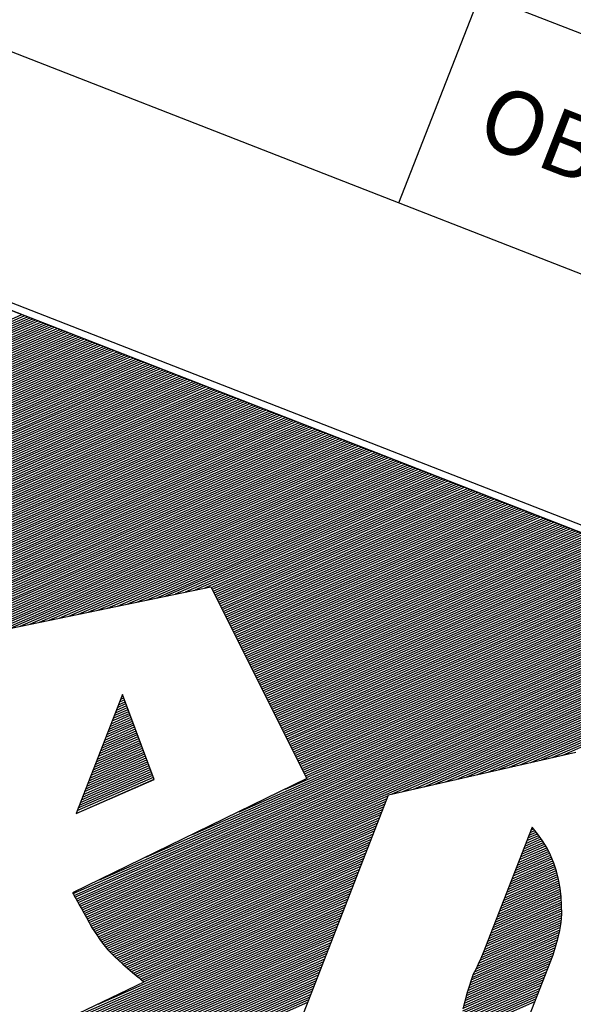
# Model space of a CAD drawing. Extents: x 184366 to 184984, y 1662860 to 1663219.
# Drawn here: x 184871 to 184878, y 1662928 to 1662941 of the extents above; entities that cross this region are included whole.
import ezdxf

# ---------------------------------------------------------------- set-up
doc = ezdxf.new("R2010")
doc.units = 0
doc.header["$LTSCALE"] = 0.225
doc.header["$MEASUREMENT"] = 0
doc.layers.get('0').update_dxf_attribs({"linetype": 'CONTINUOUS'})
doc.layers.add('SELO-P02V2', color=7, linetype='CONTINUOUS')
doc.styles.add('STANDART', font='ROMANT.SHX')

# ---------------------------------------------------------------- blocks, each defined once
blk = doc.blocks.new('*X13')
at = {"color": 0}
for p, q in [((-39.49, 61.273), (-14.193, 86.57)), ((-39.49, 61.449), (-14.369, 86.57)), ((-39.49, 61.626), (-14.546, 86.57)), ((-39.49, 61.803), (-14.723, 86.57)), ((-39.49, 61.98), (-14.9, 86.57)), ((-39.49, 62.157), (-15.077, 86.57)), ((-39.49, 62.333), (-15.253, 86.57)), ((-39.49, 62.51), (-15.43, 86.57)), ((-39.49, 62.687), (-15.607, 86.57)), ((-39.49, 62.864), (-15.784, 86.57)), ((-39.49, 63.04), (-15.96, 86.57)), ((-39.49, 63.217), (-16.137, 86.57)), ((-39.49, 63.394), (-16.314, 86.57)), ((-39.49, 63.571), (-16.491, 86.57)), ((-39.49, 63.748), (-16.668, 86.57)), ((-39.49, 63.924), (-16.844, 86.57)), ((-39.49, 64.101), (-17.021, 86.57)), ((-39.49, 64.278), (-17.198, 86.57)), ((-39.49, 64.455), (-17.375, 86.57)), ((-39.49, 64.631), (-17.551, 86.57)), ((-39.49, 64.808), (-17.728, 86.57)), ((-39.49, 64.985), (-17.905, 86.57)), ((-39.49, 65.162), (-18.082, 86.57)), ((-39.49, 65.339), (-18.259, 86.57)), ((-39.49, 65.515), (-18.435, 86.57)), ((-39.49, 65.692), (-18.612, 86.57)), ((-39.49, 65.869), (-18.789, 86.57)), ((-39.49, 66.046), (-18.966, 86.57)), ((-39.49, 66.222), (-19.142, 86.57)), ((-39.49, 66.399), (-19.319, 86.57)), ((-39.49, 66.576), (-19.496, 86.57)), ((-39.49, 66.753), (-19.673, 86.57)), ((-39.49, 66.93), (-19.85, 86.57)), ((-39.49, 67.106), (-20.026, 86.57)), ((-39.49, 67.283), (-20.203, 86.57)), ((-39.49, 67.46), (-20.38, 86.57)), ((-39.49, 67.637), (-20.557, 86.57)), ((-39.49, 67.813), (-20.733, 86.57)), ((-39.49, 67.99), (-20.91, 86.57)), ((-39.49, 68.167), (-21.087, 86.57)), ((-39.49, 68.344), (-21.264, 86.57)), ((-39.49, 68.521), (-21.441, 86.57)), ((-39.49, 68.697), (-21.617, 86.57)), ((-39.49, 68.874), (-21.794, 86.57)), ((-39.49, 69.051), (-21.971, 86.57)), ((-39.49, 69.228), (-22.148, 86.57)), ((-39.49, 69.404), (-22.324, 86.57)), ((-39.49, 69.581), (-22.501, 86.57)), ((-39.49, 69.758), (-22.678, 86.57)), ((-39.49, 69.935), (-22.855, 86.57)), ((-39.49, 70.112), (-23.032, 86.57)), ((-39.49, 70.288), (-23.208, 86.57)), ((-39.49, 70.465), (-23.385, 86.57)), ((-39.49, 70.642), (-23.562, 86.57)), ((-39.49, 70.819), (-23.739, 86.57)), ((-39.49, 70.995), (-23.915, 86.57)), ((-39.49, 71.172), (-24.092, 86.57)), ((-39.49, 71.349), (-24.269, 86.57)), ((-39.49, 71.526), (-24.446, 86.57)), ((-39.49, 71.703), (-24.623, 86.57)), ((-39.49, 71.879), (-24.799, 86.57)), ((-39.49, 72.056), (-24.976, 86.57)), ((-39.49, 72.233), (-25.153, 86.57)), ((-39.49, 72.41), (-25.33, 86.57)), ((-39.49, 72.586), (-25.506, 86.57)), ((-39.49, 72.763), (-25.683, 86.57)), ((-39.49, 72.94), (-25.86, 86.57)), ((-39.49, 73.117), (-26.037, 86.57)), ((-39.49, 73.294), (-26.214, 86.57)), ((-39.49, 73.47), (-26.39, 86.57)), ((-39.49, 73.647), (-26.567, 86.57)), ((-39.49, 73.824), (-26.744, 86.57)), ((-39.49, 74.001), (-26.921, 86.57)), ((-39.49, 74.177), (-27.097, 86.57)), ((-39.49, 74.354), (-27.274, 86.57)), ((-39.49, 74.531), (-27.451, 86.57)), ((-39.49, 74.708), (-27.628, 86.57)), ((-39.49, 74.885), (-27.805, 86.57)), ((-39.49, 75.061), (-27.981, 86.57)), ((-39.49, 75.238), (-28.158, 86.57)), ((-39.49, 75.415), (-28.335, 86.57)), ((-39.49, 75.592), (-28.512, 86.57)), ((-39.49, 75.768), (-28.688, 86.57)), ((-39.49, 75.945), (-28.865, 86.57)), ((-39.49, 76.122), (-29.042, 86.57)), ((-39.49, 76.299), (-29.219, 86.57)), ((-39.49, 76.476), (-29.396, 86.57)), ((-39.49, 76.652), (-29.572, 86.57)), ((-39.49, 76.829), (-29.749, 86.57)), ((-39.49, 77.006), (-29.926, 86.57)), ((-39.49, 77.183), (-30.103, 86.57)), ((-39.49, 77.359), (-30.279, 86.57)), ((-39.49, 77.536), (-30.456, 86.57)), ((-39.49, 77.713), (-30.633, 86.57)), ((-39.49, 77.89), (-30.81, 86.57)), ((-39.49, 78.067), (-30.987, 86.57)), ((-39.49, 78.243), (-31.163, 86.57)), ((-39.49, 78.42), (-31.34, 86.57)), ((-39.49, 78.597), (-31.517, 86.57)), ((-39.49, 78.774), (-31.694, 86.57)), ((-39.49, 78.95), (-31.87, 86.57)), ((-39.49, 79.127), (-32.047, 86.57)), ((-39.49, 79.304), (-32.224, 86.57)), ((-39.49, 79.481), (-32.401, 86.57)), ((-39.49, 79.657), (-32.577, 86.57)), ((-39.49, 79.834), (-32.754, 86.57)), ((-39.49, 80.011), (-32.931, 86.57)), ((-39.49, 80.188), (-33.108, 86.57)), ((-39.49, 80.365), (-33.285, 86.57)), ((-39.49, 80.541), (-33.461, 86.57)), ((-39.49, 80.718), (-33.638, 86.57)), ((-39.49, 80.895), (-33.815, 86.57)), ((-39.49, 81.072), (-33.992, 86.57)), ((-39.49, 81.248), (-34.168, 86.57)), ((-39.49, 81.425), (-34.345, 86.57)), ((-39.49, 81.602), (-34.522, 86.57)), ((-39.49, 81.779), (-34.699, 86.57)), ((-39.49, 81.956), (-34.876, 86.57)), ((-39.49, 82.132), (-35.052, 86.57)), ((-39.49, 82.309), (-35.229, 86.57)), ((-39.49, 82.486), (-35.406, 86.57)), ((-39.49, 82.663), (-35.583, 86.57)), ((-39.49, 82.839), (-35.759, 86.57)), ((-39.49, 83.016), (-35.936, 86.57)), ((-39.49, 83.193), (-36.113, 86.57)), ((-39.49, 83.37), (-36.29, 86.57)), ((-39.49, 83.547), (-36.467, 86.57)), ((-39.49, 83.723), (-36.643, 86.57)), ((-39.49, 83.9), (-36.82, 86.57)), ((-39.49, 84.077), (-36.997, 86.57)), ((-39.49, 84.254), (-37.174, 86.57)), ((-39.49, 84.43), (-37.35, 86.57)), ((-39.49, 84.607), (-37.527, 86.57)), ((-39.49, 84.784), (-37.704, 86.57)), ((-39.49, 84.961), (-37.881, 86.57)), ((-39.49, 85.138), (-38.058, 86.57)), ((-39.49, 85.314), (-38.234, 86.57)), ((-31.982, 68.604), (-14.016, 86.57)), ((-31.477, 68.932), (-13.839, 86.57)), ((-30.972, 69.261), (-13.662, 86.57)), ((-30.467, 69.589), (-13.486, 86.57)), ((-29.962, 69.917), (-13.309, 86.57)), ((-29.457, 70.245), (-13.132, 86.57)), ((-28.953, 70.573), (-12.955, 86.57)), ((-28.448, 70.901), (-12.779, 86.57)), ((-27.943, 71.229), (-12.602, 86.57)), ((-27.438, 71.557), (-12.425, 86.57)), ((-26.933, 71.885), (-12.248, 86.57)), ((-26.429, 72.213), (-12.071, 86.57)), ((-25.924, 72.541), (-11.895, 86.57)), ((-25.419, 72.869), (-11.718, 86.57)), ((-24.914, 73.197), (-11.541, 86.57)), ((-24.409, 73.525), (-11.364, 86.57)), ((-23.905, 73.853), (-11.188, 86.57)), ((-23.4, 74.181), (-11.011, 86.57)), ((-22.895, 74.509), (-10.834, 86.57)), ((-22.39, 74.837), (-10.657, 86.57)), ((-21.885, 75.165), (-10.48, 86.57)), ((-21.535, 75.338), (-10.304, 86.57)), ((-21.442, 75.255), (-10.127, 86.57)), ((-21.349, 75.171), (-9.95, 86.57)), ((-21.257, 75.087), (-9.773, 86.57)), ((-21.164, 75.003), (-9.597, 86.57)), ((-21.071, 74.919), (-9.42, 86.57)), ((-20.978, 74.835), (-9.243, 86.57)), ((-20.885, 74.751), (-9.066, 86.57)), ((-20.792, 74.667), (-8.889, 86.57)), ((-20.699, 74.583), (-8.713, 86.57)), ((-20.607, 74.499), (-8.536, 86.57)), ((-20.514, 74.415), (-8.359, 86.57)), ((-20.421, 74.332), (-8.182, 86.57)), ((-20.328, 74.248), (-8.006, 86.57)), ((-20.235, 74.164), (-7.829, 86.57)), ((-20.142, 74.08), (-7.652, 86.57)), ((-20.049, 73.996), (-7.475, 86.57)), ((-19.956, 73.912), (-7.298, 86.57)), ((-19.864, 73.828), (-7.122, 86.57)), ((-19.771, 73.744), (-6.945, 86.57)), ((-19.678, 73.66), (-6.768, 86.57)), ((-19.585, 73.576), (-6.591, 86.57)), ((-19.492, 73.492), (-6.415, 86.57)), ((-19.399, 73.408), (-6.238, 86.57)), ((-19.306, 73.325), (-6.061, 86.57)), ((-19.214, 73.241), (-5.884, 86.57)), ((-19.121, 73.157), (-5.707, 86.57)), ((-19.028, 73.073), (-5.531, 86.57)), ((-18.935, 72.989), (-5.354, 86.57)), ((-18.842, 72.905), (-5.177, 86.57)), ((-18.749, 72.821), (-5, 86.57)), ((-18.656, 72.737), (-4.824, 86.57)), ((-18.564, 72.653), (-4.647, 86.57)), ((-18.471, 72.569), (-4.47, 86.57)), ((-18.378, 72.485), (-4.293, 86.57)), ((-18.285, 72.402), (-4.116, 86.57)), ((-18.192, 72.318), (-3.94, 86.57)), ((-18.099, 72.234), (-3.763, 86.57)), ((-18.006, 72.15), (-3.586, 86.57)), ((-17.913, 72.066), (-3.409, 86.57)), ((-17.821, 71.982), (-3.233, 86.57)), ((-17.728, 71.898), (-3.056, 86.57)), ((-17.635, 71.814), (-2.879, 86.57)), ((-17.542, 71.73), (-2.702, 86.57)), ((-17.449, 71.646), (-2.525, 86.57)), ((-17.356, 71.562), (-2.349, 86.57)), ((-17.263, 71.478), (-2.172, 86.57)), ((-17.171, 71.395), (-1.995, 86.57)), ((-17.078, 71.311), (-1.818, 86.57)), ((-16.985, 71.227), (-1.642, 86.57)), ((-16.892, 71.143), (-1.465, 86.57)), ((-16.799, 71.059), (-1.288, 86.57)), ((-16.706, 70.975), (-1.111, 86.57)), ((-16.613, 70.891), (-0.934, 86.57)), ((-16.521, 70.807), (-0.758, 86.57)), ((-16.428, 70.723), (-0.581, 86.57)), ((-16.335, 70.639), (-0.404, 86.57)), ((-16.242, 70.555), (-0.227, 86.57)), ((-16.149, 70.472), (-0.051, 86.57)), ((-16.056, 70.388), (0.126, 86.57)), ((-15.963, 70.304), (0.303, 86.57)), ((-15.87, 70.22), (0.48, 86.57)), ((-15.778, 70.136), (0.657, 86.57)), ((-15.685, 70.052), (0.833, 86.57)), ((-15.592, 69.968), (1.01, 86.57)), ((-15.499, 69.884), (1.187, 86.57)), ((-15.406, 69.8), (1.364, 86.57)), ((-15.313, 69.716), (1.54, 86.57)), ((-15.22, 69.632), (1.717, 86.57)), ((-15.128, 69.548), (1.894, 86.57)), ((-15.035, 69.465), (2.071, 86.57)), ((-14.942, 69.381), (2.248, 86.57)), ((-14.849, 69.297), (2.424, 86.57)), ((-14.756, 69.213), (2.601, 86.57)), ((-14.663, 69.129), (2.778, 86.57)), ((-14.57, 69.045), (2.955, 86.57)), ((-14.478, 68.961), (3.131, 86.57)), ((-14.385, 68.877), (3.308, 86.57)), ((-14.292, 68.793), (3.485, 86.57)), ((-14.199, 68.709), (3.662, 86.57)), ((-14.106, 68.625), (3.839, 86.57)), ((-14.013, 68.541), (4.015, 86.57)), ((-13.92, 68.458), (4.192, 86.57)), ((-13.827, 68.374), (4.369, 86.57)), ((-13.735, 68.29), (4.546, 86.57)), ((-13.642, 68.206), (4.722, 86.57)), ((-13.549, 68.122), (4.899, 86.57)), ((-13.456, 68.038), (5.076, 86.57)), ((-13.363, 67.954), (5.253, 86.57)), ((-13.27, 67.87), (5.429, 86.57)), ((-13.177, 67.786), (5.606, 86.57)), ((-13.085, 67.702), (5.77, 86.557)), ((-12.992, 67.618), (5.77, 86.38)), ((-12.899, 67.535), (5.77, 86.203)), ((-12.806, 67.451), (5.77, 86.027)), ((-12.713, 67.367), (5.77, 85.85)), ((-12.62, 67.283), (5.77, 85.673)), ((-12.527, 67.199), (5.77, 85.496)), ((-12.435, 67.115), (5.77, 85.32)), ((-12.342, 67.031), (5.77, 85.143)), ((-12.249, 66.947), (5.77, 84.966)), ((-12.156, 66.863), (5.77, 84.789)), ((-12.897, 65.591), (5.77, 84.259)), ((-12.063, 66.779), (5.77, 84.612)), ((-11.97, 66.695), (5.77, 84.436)), ((-21.414, 56.367), (5.77, 83.552)), ((-19.285, 58.673), (5.77, 83.729)), ((-17.156, 60.979), (5.77, 83.905)), ((-15.027, 63.285), (5.77, 84.082)), ((-22.594, 55.011), (5.77, 83.375)), ((-22.502, 54.926), (5.77, 83.198)), ((-22.412, 54.84), (5.77, 83.021)), ((-22.314, 54.761), (5.77, 82.845)), ((-22.213, 54.685), (5.77, 82.668)), ((-22.117, 54.604), (5.77, 82.491)), ((-22.023, 54.521), (5.77, 82.314)), ((-21.924, 54.443), (5.77, 82.138)), ((-21.823, 54.367), (5.77, 81.961)), ((-21.727, 54.287), (5.77, 81.784)), ((-21.633, 54.205), (5.77, 81.607)), ((-21.538, 54.123), (5.77, 81.43)), ((-21.442, 54.042), (5.77, 81.254)), ((-21.345, 53.961), (5.77, 81.077)), ((-21.25, 53.88), (5.77, 80.9)), ((-21.154, 53.799), (5.77, 80.723)), ((-21.058, 53.718), (5.77, 80.547)), ((-20.962, 53.638), (5.77, 80.37)), ((-6.763, 67.66), (5.77, 80.193)), ((-6.214, 68.032), (5.77, 80.016)), ((-5.665, 68.405), (5.77, 79.839)), ((-5.115, 68.777), (5.77, 79.663)), ((-4.566, 69.15), (5.77, 79.486)), ((-4.017, 69.522), (5.77, 79.309)), ((-3.468, 69.894), (5.77, 79.132)), ((-2.919, 70.267), (5.77, 78.956)), ((-2.37, 70.639), (5.77, 78.779)), ((-1.821, 71.011), (5.77, 78.602)), ((-1.271, 71.384), (5.77, 78.425)), ((-0.722, 71.756), (5.77, 78.248)), ((-0.173, 72.129), (5.77, 78.072)), ((0.376, 72.501), (5.77, 77.895)), ((0.925, 72.873), (5.77, 77.718)), ((1.474, 73.246), (5.77, 77.541)), ((2.023, 73.618), (5.77, 77.365)), ((1.88, 68.702), (1.983, 68.804)), ((1.88, 68.525), (2.097, 68.742)), ((1.88, 68.348), (2.212, 68.68)), ((1.88, 68.171), (2.326, 68.617)), ((1.88, 67.994), (2.434, 68.549)), ((1.88, 67.818), (2.541, 68.479)), ((1.88, 67.641), (2.648, 68.409)), ((1.88, 67.464), (2.755, 68.34)), ((1.88, 67.287), (2.857, 68.264)), ((1.88, 67.111), (2.958, 68.188)), ((1.88, 66.934), (3.058, 68.112)), ((1.88, 66.757), (3.159, 68.036)), ((-20.866, 53.557), (-6.94, 67.483)), ((1.88, 66.58), (3.252, 67.952)), ((1.88, 66.403), (3.343, 67.866)), ((1.88, 66.227), (3.434, 67.781)), ((1.88, 66.05), (3.525, 67.695)), ((1.88, 65.873), (3.611, 67.604)), ((1.88, 65.696), (3.697, 67.514)), ((-24.19, 67.204), (-24.126, 67.268)), ((-24.19, 67.027), (-24.042, 67.175)), ((-24.19, 66.85), (-23.959, 67.081)), ((-24.19, 66.673), (-23.876, 66.988)), ((-24.19, 66.496), (-23.792, 66.894)), ((-20.766, 53.48), (-6.94, 67.306)), ((-20.661, 53.409), (-6.94, 67.129)), ((-20.556, 53.337), (-6.94, 66.953)), ((1.88, 65.52), (3.783, 67.423)), ((1.88, 65.343), (3.869, 67.332)), ((1.88, 65.166), (3.952, 67.238)), ((1.88, 64.989), (4.034, 67.144)), ((1.88, 64.813), (4.117, 67.049)), ((1.88, 64.636), (4.199, 66.954)), ((1.88, 64.459), (4.274, 66.853)), ((-24.19, 66.32), (-23.709, 66.801)), ((-24.19, 66.143), (-23.625, 66.708)), ((-24.19, 65.966), (-23.542, 66.614)), ((-24.19, 65.789), (-23.459, 66.521)), ((-24.19, 65.613), (-23.375, 66.427)), ((-24.19, 65.436), (-23.292, 66.334)), ((-24.19, 65.259), (-23.209, 66.241)), ((-20.451, 53.265), (-6.94, 66.776)), ((-20.347, 53.192), (-6.94, 66.599)), ((-20.242, 53.12), (-6.94, 66.422)), ((-20.138, 53.047), (-6.94, 66.246)), ((1.88, 64.282), (4.347, 66.749)), ((1.88, 64.105), (4.419, 66.645)), ((1.88, 63.929), (4.492, 66.54)), ((1.88, 63.752), (4.561, 66.433)), ((1.88, 63.575), (4.628, 66.323)), ((-24.19, 65.082), (-23.125, 66.147)), ((-24.19, 64.905), (-23.042, 66.054)), ((-24.19, 64.729), (-22.958, 65.96)), ((-24.19, 64.552), (-22.875, 65.867)), ((-24.19, 64.375), (-22.792, 65.774)), ((-24.19, 64.198), (-22.708, 65.68)), ((-20.033, 52.976), (-6.94, 66.069)), ((-19.926, 52.906), (-6.94, 65.892)), ((-19.818, 52.837), (-6.94, 65.715)), ((1.88, 63.398), (4.695, 66.213)), ((1.88, 63.222), (4.762, 66.103)), ((1.88, 63.045), (4.827, 65.992)), ((1.88, 62.868), (4.891, 65.879)), ((1.88, 62.691), (4.955, 65.766)), ((1.88, 62.514), (5.019, 65.653)), ((-24.19, 64.022), (-22.625, 65.587)), ((-24.19, 63.845), (-22.541, 65.493)), ((-24.19, 63.668), (-22.458, 65.4)), ((-24.19, 63.491), (-22.375, 65.307)), ((-24.19, 63.314), (-22.291, 65.213)), ((-24.19, 63.138), (-22.208, 65.12)), ((-19.707, 52.771), (-6.94, 65.538)), ((-19.595, 52.707), (-6.94, 65.362)), ((-19.479, 52.646), (-6.94, 65.185)), ((1.88, 62.338), (5.078, 65.536)), ((1.88, 62.161), (5.13, 65.411)), ((1.88, 61.984), (5.182, 65.286)), ((1.88, 61.807), (5.234, 65.162)), ((-24.19, 62.961), (-22.125, 65.026)), ((-24.19, 62.784), (-22.041, 64.933)), ((-24.19, 62.607), (-21.958, 64.84)), ((-24.19, 62.431), (-21.874, 64.746)), ((-24.19, 62.254), (-21.791, 64.653)), ((-24.19, 62.077), (-21.708, 64.559)), ((-24.19, 61.9), (-21.624, 64.466)), ((-19.361, 52.587), (-6.94, 65.008)), ((-19.238, 52.534), (-6.94, 64.831)), ((-19.115, 52.479), (-6.94, 64.655)), ((-18.995, 52.423), (-6.94, 64.478)), ((1.88, 61.631), (5.286, 65.037)), ((1.88, 61.454), (5.338, 64.912)), ((1.88, 61.277), (5.39, 64.787)), ((1.88, 61.1), (5.442, 64.662)), ((1.88, 60.923), (5.489, 64.532)), ((-24.19, 61.723), (-21.541, 64.373)), ((-24.19, 61.547), (-21.458, 64.279)), ((-24.19, 61.37), (-21.374, 64.186)), ((-24.19, 61.193), (-21.291, 64.092)), ((-24.19, 61.016), (-21.207, 63.999)), ((-24.19, 60.84), (-21.124, 63.906)), ((-18.874, 52.367), (-6.94, 64.301)), ((-18.749, 52.315), (-6.94, 64.124)), ((-18.625, 52.263), (-6.94, 63.947)), ((1.871, 60.207), (5.65, 63.986)), ((1.88, 60.747), (5.532, 64.399)), ((1.88, 60.57), (5.576, 64.266)), ((1.88, 60.393), (5.619, 64.132)), ((-24.19, 60.663), (-21.041, 63.812)), ((-24.19, 60.486), (-20.957, 63.719)), ((-24.19, 60.309), (-20.874, 63.625)), ((-24.19, 60.132), (-20.791, 63.532)), ((-24.19, 59.956), (-20.707, 63.439)), ((-24.19, 59.779), (-20.624, 63.345)), ((-24.19, 59.602), (-20.54, 63.252)), ((-18.497, 52.214), (-6.94, 63.771)), ((-18.368, 52.166), (-6.94, 63.594)), ((-18.238, 52.119), (-6.94, 63.417)), ((1.807, 59.436), (5.756, 63.386)), ((1.833, 59.639), (5.735, 63.541)), ((1.844, 59.826), (5.711, 63.694)), ((1.856, 60.015), (5.68, 63.84)), ((-18.109, 52.071), (-6.94, 63.24)), ((-17.98, 52.023), (-6.94, 63.064)), ((-17.85, 51.976), (-6.94, 62.887)), ((-17.719, 51.931), (-6.94, 62.71)), ((1.782, 59.234), (5.778, 63.23)), ((1.792, 59.067), (5.797, 63.072)), ((1.802, 58.901), (5.813, 62.912)), ((1.812, 58.734), (5.829, 62.751)), ((-17.587, 51.886), (-6.94, 62.533)), ((-17.455, 51.841), (-6.94, 62.356)), ((-17.324, 51.795), (-6.94, 62.18)), ((1.822, 58.567), (5.843, 62.588)), ((1.832, 58.401), (5.853, 62.421)), ((1.842, 58.234), (5.863, 62.254)), ((1.855, 58.07), (5.87, 62.085)), ((-17.193, 51.75), (-6.94, 62.003)), ((-17.062, 51.704), (-6.94, 61.826)), ((-16.93, 51.659), (-6.94, 61.649)), ((-16.799, 51.614), (-6.94, 61.473)), ((1.875, 57.913), (5.87, 61.908)), ((1.894, 57.756), (5.87, 61.731)), ((1.914, 57.599), (5.87, 61.555)), ((-21.391, 46.491), (-6.94, 60.942)), ((-18.748, 49.311), (-6.94, 61.119)), ((-16.667, 51.569), (-6.94, 61.296)), ((1.934, 57.441), (5.87, 61.378)), ((1.953, 57.284), (5.87, 61.201)), ((1.973, 57.127), (5.87, 61.024)), ((-22.245, 45.46), (-6.94, 60.765)), ((-22.069, 45.46), (-6.94, 60.589)), ((-21.892, 45.46), (-6.94, 60.412)), ((1.995, 56.972), (5.87, 60.848)), ((2.018, 56.819), (5.87, 60.671)), ((2.041, 56.665), (5.87, 60.494)), ((2.065, 56.512), (5.87, 60.317)), ((-21.715, 45.46), (-6.94, 60.235)), ((-21.538, 45.46), (-6.94, 60.058)), ((-21.362, 45.46), (-6.94, 59.882)), ((-21.185, 45.46), (-6.94, 59.705)), ((2.088, 56.358), (5.87, 60.14)), ((2.111, 56.205), (5.87, 59.964)), ((2.136, 56.053), (5.87, 59.787)), ((-21.008, 45.46), (-6.94, 59.528)), ((-20.831, 45.46), (-6.94, 59.351)), ((-20.654, 45.46), (-6.94, 59.174)), ((2.171, 55.911), (5.87, 59.61)), ((2.206, 55.769), (5.87, 59.433)), ((2.241, 55.627), (5.87, 59.257)), ((2.275, 55.485), (5.87, 59.08)), ((-20.478, 45.46), (-6.94, 58.998)), ((-20.301, 45.46), (-6.94, 58.821)), ((-20.124, 45.46), (-6.94, 58.644)), ((-19.947, 45.46), (-6.94, 58.467)), ((-19.771, 45.46), (-6.94, 58.291)), ((-19.594, 45.46), (-6.94, 58.114)), ((-19.417, 45.46), (-6.94, 57.937)), ((-19.24, 45.46), (-6.94, 57.76)), ((-19.063, 45.46), (-6.94, 57.583)), ((-18.887, 45.46), (-6.94, 57.407)), ((-18.71, 45.46), (-6.94, 57.23)), ((-18.533, 45.46), (-6.94, 57.053)), ((-18.356, 45.46), (-6.94, 56.876)), ((-18.18, 45.46), (-6.94, 56.7)), ((-18.003, 45.46), (-6.94, 56.523)), ((-17.826, 45.46), (-6.94, 56.346)), ((-17.649, 45.46), (-6.94, 56.169)), ((-17.473, 45.46), (-6.94, 55.993)), ((-17.296, 45.46), (-6.94, 55.816)), ((-17.119, 45.46), (-6.94, 55.639)), ((-16.942, 45.46), (-6.94, 55.462)), ((-16.765, 45.46), (-6.94, 55.285)), ((-16.589, 45.46), (-6.94, 55.109)), ((-16.412, 45.46), (-6.94, 54.932)), ((-16.235, 45.46), (-6.94, 54.755)), ((-16.058, 45.46), (-6.94, 54.578)), ((-15.882, 45.46), (-6.94, 54.402)), ((-15.705, 45.46), (-6.94, 54.225)), ((-15.528, 45.46), (-6.94, 54.048))]:
    blk.add_line(p, q, dxfattribs=at)

msp = doc.modelspace()

# ---------------------------------------------------------------- linework, layer by layer
at = {"layer": 'SELO-P02V2', "linetype": 'CONTINUOUS'}
for p, q in [((184875.608, 1662938.235), (184880.731, 1662951.371)), ((184863.916, 1662945.821), (184945.437, 1662914.033)), ((184862.891, 1662943.193), (184944.413, 1662911.405))]:
    msp.add_line(p, q, dxfattribs=at)
at = {"layer": 'SELO-P02V2'}
for p, q in [((184862.752, 1662940.084), (184926.15, 1662915.363)), ((184862.885, 1662939.936), (184894.242, 1662927.708))]:
    msp.add_line(p, q, dxfattribs=at)
at = {"layer": 'SELO-P02V2', "color": 7, "linetype": 'CONTINUOUS'}
msp.add_lwpolyline([(184891.042, 1662919.781), (184859.882, 1662931.931), (184862.987, 1662939.894), (184894.147, 1662927.743), (184891.042, 1662919.781)], dxfattribs=at)
at = {"layer": 'SELO-P02V2', "color": 7, "linetype": 'CONTINUOUS', "elevation": 0.416}
for points in [[(184870.132, 1662928.086), (184870.047, 1662928.188), (184869.975, 1662928.29), (184869.902, 1662928.385), (184869.841, 1662928.485), (184869.788, 1662928.584), (184869.733, 1662928.679), (184869.693, 1662928.775), (184869.655, 1662928.868), (184869.624, 1662928.965), (184869.597, 1662929.055), (184869.577, 1662929.148), (184869.548, 1662929.336), (184869.535, 1662929.521), (184869.535, 1662929.709), (184869.551, 1662929.894), (184869.58, 1662930.088), (184869.622, 1662930.282), (184869.675, 1662930.475), (184869.744, 1662930.669), (184870.595, 1662932.85), (184873.236, 1662933.398), (184874.447, 1662930.98), (184871.493, 1662929.541)], [(184872.521, 1662930.97), (184872.122, 1662932.041), (184871.537, 1662930.539), (184872.521, 1662930.97)], [(184875.478, 1662930.776), (184877.837, 1662931.314)], [(184878.004, 1662924.864), (184876.317, 1662925.522), (184876.603, 1662926.254), (184874.799, 1662925.92), (184874.702, 1662926.05), (184874.616, 1662926.179), (184874.535, 1662926.302), (184874.461, 1662926.422), (184874.398, 1662926.536), (184874.34, 1662926.65), (184874.297, 1662926.756), (184874.254, 1662926.864), (184874.225, 1662926.967), (184874.203, 1662927.065), (184874.19, 1662927.162), (184874.178, 1662927.251), (184874.18, 1662927.342), (184874.191, 1662927.429), (184874.21, 1662927.507), (184874.235, 1662927.586), (184875.478, 1662930.776)], [(184876.707, 1662926.595), (184877.551, 1662928.761), (184877.584, 1662928.862), (184877.612, 1662928.963), (184877.637, 1662929.067), (184877.654, 1662929.167), (184877.66, 1662929.274), (184877.657, 1662929.382), (184877.655, 1662929.49), (184877.639, 1662929.599), (184877.62, 1662929.709), (184877.594, 1662929.815), (184877.559, 1662929.914), (184877.518, 1662930.015), (184877.475, 1662930.105), (184877.419, 1662930.196), (184877.357, 1662930.283), (184877.287, 1662930.366), (184876.67, 1662928.785), (184876.642, 1662928.712), (184876.607, 1662928.64), (184876.577, 1662928.574), (184876.542, 1662928.514), (184876.469, 1662928.286), (184876.415, 1662928.075)], [(184871.493, 1662929.541), (184871.505, 1662929.525), (184871.516, 1662929.496), (184871.532, 1662929.468), (184871.554, 1662929.433), (184871.577, 1662929.388), (184871.604, 1662929.344), (184871.633, 1662929.288), (184871.666, 1662929.228), (184871.7, 1662929.166), (184871.732, 1662929.106), (184871.768, 1662929.055), (184871.805, 1662929), (184871.837, 1662928.952), (184871.87, 1662928.905), (184871.903, 1662928.864), (184871.939, 1662928.823), (184871.976, 1662928.786), (184872.02, 1662928.74), (184872.07, 1662928.691), (184872.125, 1662928.643), (184872.183, 1662928.591), (184872.247, 1662928.538), (184872.319, 1662928.476), (184872.393, 1662928.414), (184870.629, 1662927.571)]]:
    msp.add_lwpolyline(points, dxfattribs=at)

# ---------------------------------------------------------------- block references
at = {"layer": 'SELO-P02V2', "color": 9, "xscale": 0.2079000000000001, "yscale": 0.2079000000000001, "zscale": 0.2079000000000001, "rotation": 338.6974694895499}
msp.add_blockref('*X13', (184871.722, 1662917.17, -1), dxfattribs=at)

# ---------------------------------------------------------------- texts
at = {"layer": 'SELO-P02V2', "linetype": 'CONTINUOUS', "style": 'STANDART'}
msp.add_text('OBSERVAÇÃO:', height=0.8, rotation=338.6975, dxfattribs=at).set_placement((184876.548, 1662939.011))

doc.saveas('drawing.dxf')
